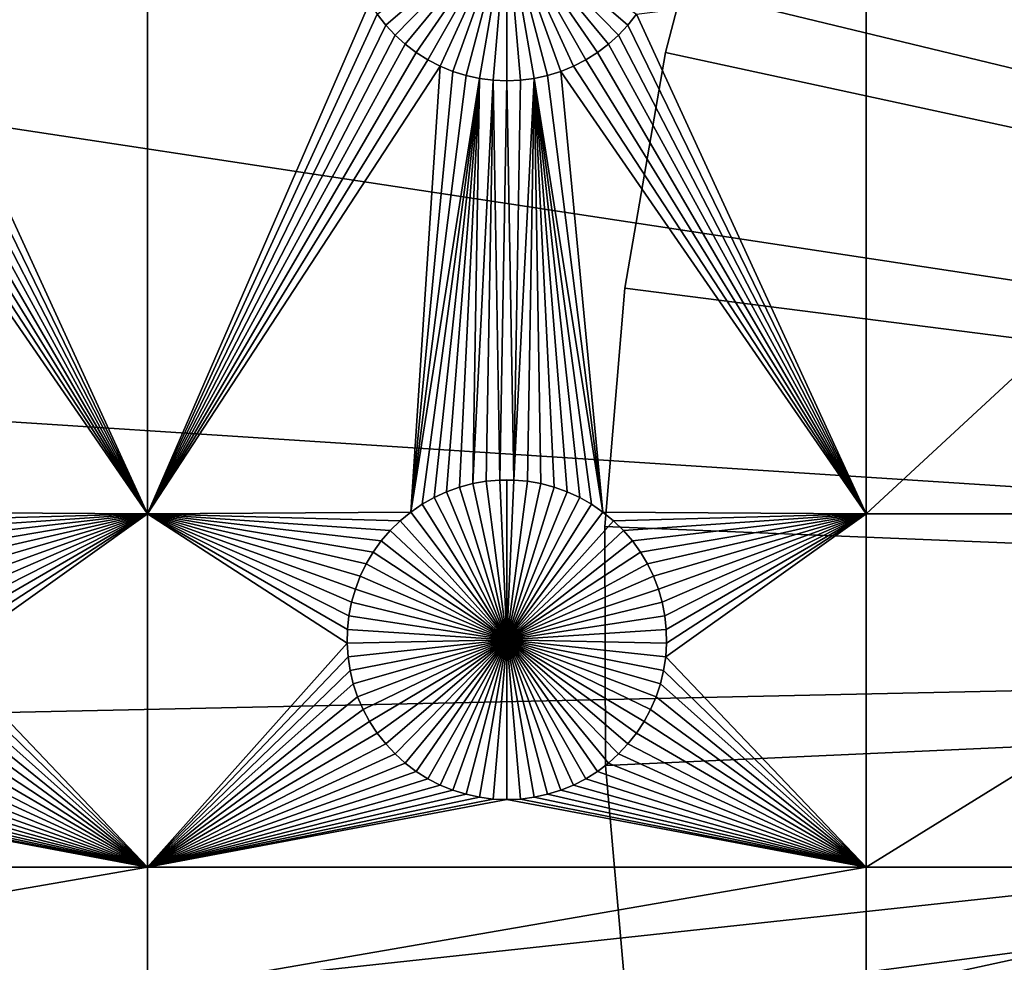
# Model space of a CAD drawing. Extents: x -150 to 150, y -120 to 120.
# Drawn here: x -70 to -50, y -7 to 13 of the extents above; entities that cross this region are included whole.
import ezdxf

# ---------------------------------------------------------------- set-up
doc = ezdxf.new("R2010")
doc.units = 0
doc.header["$MEASUREMENT"] = 0
for name, color, linetype in [('L1', 7, 'Continuous'), ('L2', 7, 'Continuous'), ('L3', 7, 'Continuous'), ('L4', 7, 'Continuous')]:
    doc.layers.add(name, color=color, linetype=linetype)

msp = doc.modelspace()

# ---------------------------------------------------------------- linework, layer by layer
at = {"layer": 'L1', "color": 7}
for points in [[(116, -101, 4.3), (116, 101, 4.3), (-116, -101, 4.3)], [(-116, -101, 4.3), (116, 101, 4.3), (-116, 101, 4.3)], [(-60, 15, -3), (-62.52938, 12.82555, -3), (-62.70694, 13.05104, -3)], [(-62.33309, 12.61616, -3), (-62.52938, 12.82555, -3), (-60, 15, -3)], [(-60, 15, -3), (-62.11952, 12.42442, -3), (-62.33309, 12.61616, -3)], [(-60, 15, -3), (-61.89027, 12.25175, -3), (-62.11952, 12.42442, -3)], [(-61.64702, 12.09943, -3), (-61.89027, 12.25175, -3), (-60, 15, -3)], [(-60, 15, -3), (-61.39158, 11.96858, -3), (-61.64702, 12.09943, -3)], [(-60, 15, -3), (-61.12583, 11.86018, -3), (-61.39158, 11.96858, -3)], [(-60.85175, 11.77502, -3), (-61.12583, 11.86018, -3), (-60, 15, -3)], [(-60, 15, -3), (-60.57136, 11.71374, -3), (-60.85175, 11.77502, -3)], [(-60, 15, -3), (-60.28674, 11.67678, -3), (-60.57136, 11.71374, -3)], [(-60, 11.66444, -3), (-60.28674, 11.67678, -3), (-60, 15, -3)], [(-59.14825, 11.77502, -3), (-59.42864, 11.71374, -3), (-60, 15, -3)], [(-60, 15, -3), (-59.42864, 11.71374, -3), (-59.71326, 11.67678, -3)], [(-60, 15, -3), (-59.71326, 11.67678, -3), (-60, 11.66444, -3)], [(-58.35298, 12.09943, -3), (-58.60842, 11.96858, -3), (-60, 15, -3)], [(-60, 15, -3), (-58.60842, 11.96858, -3), (-58.87417, 11.86018, -3)], [(-60, 15, -3), (-58.87417, 11.86018, -3), (-59.14825, 11.77502, -3)], [(-57.66691, 12.61616, -3), (-57.88048, 12.42442, -3), (-60, 15, -3)], [(-60, 15, -3), (-57.88048, 12.42442, -3), (-58.10973, 12.25175, -3)], [(-60, 15, -3), (-58.10973, 12.25175, -3), (-58.35298, 12.09943, -3)], [(-60, 15, -3), (-57.29306, 13.05104, -3), (-57.47062, 12.82555, -3)], [(-60, 15, -3), (-57.47062, 12.82555, -3), (-57.66691, 12.61616, -3)], [(-67.5, 2.626644, 2), (-72.29306, 13.05104, 2), (-67.5, 13.65574, 2)], [(-67.5, 13.65574, 2), (-62.86446, 13.29095, 2), (-67.5, 2.626644, 2)], [(-57.29306, 13.05104, 2), (-52.5, 13.65574, 2), (-52.5, 2.626644, 2)], [(-52.5, 13.65574, 2), (-40.5656, 13.65574, 2), (-52.5, 2.626644, 2)], [(-52.5, 2.626644, 2), (-40.5656, 13.65574, 2), (-40.5656, 2.626644, 2)], [(-67.5, 2.626644, 2), (-62.86446, 13.29095, 2), (-62.70694, 13.05104, 2)], [(-67.5, 2.626644, 2), (-72.47062, 12.82555, 2), (-72.29306, 13.05104, 2)], [(-67.5, 2.626644, 2), (-62.70694, 13.05104, 2), (-62.52938, 12.82555, 2)], [(-62.70694, 13.05104, 2), (-62.70694, 13.05104, -3), (-62.52938, 12.82555, -3)], [(-62.70694, 13.05104, 2), (-62.52938, 12.82555, -3), (-62.52938, 12.82555, 2)], [(-57.29306, 13.05104, 2), (-52.5, 2.626644, 2), (-57.47062, 12.82555, 2)], [(-57.47062, 12.82555, 2), (-57.47062, 12.82555, -3), (-57.29306, 13.05104, -3)], [(-57.47062, 12.82555, 2), (-57.29306, 13.05104, -3), (-57.29306, 13.05104, 2)], [(-72.66691, 12.61616, 2), (-72.47062, 12.82555, 2), (-67.5, 2.626644, 2)], [(-62.52938, 12.82555, 2), (-62.33309, 12.61616, 2), (-67.5, 2.626644, 2)], [(-62.52938, 12.82555, 2), (-62.52938, 12.82555, -3), (-62.33309, 12.61616, -3)], [(-62.52938, 12.82555, 2), (-62.33309, 12.61616, -3), (-62.33309, 12.61616, 2)], [(-57.47062, 12.82555, 2), (-52.5, 2.626644, 2), (-57.66691, 12.61616, 2)], [(-57.66691, 12.61616, 2), (-57.66691, 12.61616, -3), (-57.47062, 12.82555, -3)], [(-57.66691, 12.61616, 2), (-57.47062, 12.82555, -3), (-57.47062, 12.82555, 2)], [(-67.5, 2.626644, 2), (-72.88048, 12.42442, 2), (-72.66691, 12.61616, 2)], [(-67.5, 2.626644, 2), (-62.33309, 12.61616, 2), (-62.11952, 12.42442, 2)], [(-62.33309, 12.61616, 2), (-62.33309, 12.61616, -3), (-62.11952, 12.42442, -3)], [(-62.33309, 12.61616, 2), (-62.11952, 12.42442, -3), (-62.11952, 12.42442, 2)], [(-52.5, 2.626644, 2), (-57.88048, 12.42442, 2), (-57.66691, 12.61616, 2)], [(-57.88048, 12.42442, 2), (-57.88048, 12.42442, -3), (-57.66691, 12.61616, -3)], [(-57.88048, 12.42442, 2), (-57.66691, 12.61616, -3), (-57.66691, 12.61616, 2)], [(-67.5, 2.626644, 2), (-73.10973, 12.25175, 2), (-72.88048, 12.42442, 2)], [(-67.5, 2.626644, 2), (-62.11952, 12.42442, 2), (-61.89027, 12.25175, 2)], [(-62.11952, 12.42442, 2), (-62.11952, 12.42442, -3), (-61.89027, 12.25175, -3)], [(-62.11952, 12.42442, 2), (-61.89027, 12.25175, -3), (-61.89027, 12.25175, 2)], [(-52.5, 2.626644, 2), (-58.10973, 12.25175, 2), (-57.88048, 12.42442, 2)], [(-58.10973, 12.25175, 2), (-58.10973, 12.25175, -3), (-57.88048, 12.42442, -3)], [(-58.10973, 12.25175, 2), (-57.88048, 12.42442, -3), (-57.88048, 12.42442, 2)], [(-73.35298, 12.09943, 2), (-73.10973, 12.25175, 2), (-67.5, 2.626644, 2)], [(-61.89027, 12.25175, 2), (-61.64702, 12.09943, 2), (-67.5, 2.626644, 2)], [(-61.89027, 12.25175, 2), (-61.89027, 12.25175, -3), (-61.64702, 12.09943, -3)], [(-61.89027, 12.25175, 2), (-61.64702, 12.09943, -3), (-61.64702, 12.09943, 2)], [(-58.35298, 12.09943, 2), (-58.10973, 12.25175, 2), (-52.5, 2.626644, 2)], [(-58.35298, 12.09943, 2), (-58.35298, 12.09943, -3), (-58.10973, 12.25175, -3)], [(-58.35298, 12.09943, 2), (-58.10973, 12.25175, -3), (-58.10973, 12.25175, 2)], [(-67.5, 2.626644, 2), (-73.87417, 11.86018, 2), (-73.60842, 11.96858, 2)], [(-67.5, 2.626644, 2), (-73.60842, 11.96858, 2), (-73.35298, 12.09943, 2)], [(-67.5, 2.626644, 2), (-61.64702, 12.09943, 2), (-61.39158, 11.96858, 2)], [(-67.5, 2.626644, 2), (-61.39158, 11.96858, 2), (-62.00676, 2.664379, 2)], [(-62.00676, 2.664379, 2), (-61.39158, 11.96858, 2), (-61.12583, 11.86018, 2)], [(-61.64702, 12.09943, 2), (-61.64702, 12.09943, -3), (-61.39158, 11.96858, -3)], [(-61.64702, 12.09943, 2), (-61.39158, 11.96858, -3), (-61.39158, 11.96858, 2)], [(-61.39158, 11.96858, 2), (-61.39158, 11.96858, -3), (-61.12583, 11.86018, -3)], [(-61.39158, 11.96858, 2), (-61.12583, 11.86018, -3), (-61.12583, 11.86018, 2)], [(-58.87417, 11.86018, 2), (-58.60842, 11.96858, 2), (-52.5, 2.626644, 2)], [(-58.87417, 11.86018, 2), (-58.87417, 11.86018, -3), (-58.60842, 11.96858, -3)], [(-58.87417, 11.86018, 2), (-58.60842, 11.96858, -3), (-58.60842, 11.96858, 2)], [(-52.5, 2.626644, 2), (-58.60842, 11.96858, 2), (-58.35298, 12.09943, 2)], [(-58.60842, 11.96858, 2), (-58.60842, 11.96858, -3), (-58.35298, 12.09943, -3)], [(-58.60842, 11.96858, 2), (-58.35298, 12.09943, -3), (-58.35298, 12.09943, 2)], [(-72.99324, 2.664379, 2), (-73.87417, 11.86018, 2), (-67.5, 2.626644, 2)], [(-62.00676, 2.664379, 2), (-61.12583, 11.86018, 2), (-60.85175, 11.77502, 2)], [(-60.85175, 11.77502, 2), (-60.57136, 11.71374, 2), (-62.00676, 2.664379, 2)], [(-61.12583, 11.86018, 2), (-61.12583, 11.86018, -3), (-60.85175, 11.77502, -3)], [(-61.12583, 11.86018, 2), (-60.85175, 11.77502, -3), (-60.85175, 11.77502, 2)], [(-60.85175, 11.77502, 2), (-60.85175, 11.77502, -3), (-60.57136, 11.71374, -3)], [(-60.85175, 11.77502, 2), (-60.57136, 11.71374, -3), (-60.57136, 11.71374, 2)], [(-57.99324, 2.664379, 2), (-59.42864, 11.71374, 2), (-59.14825, 11.77502, 2)], [(-59.42864, 11.71374, 2), (-59.42864, 11.71374, -3), (-59.14825, 11.77502, -3)], [(-59.42864, 11.71374, 2), (-59.14825, 11.77502, -3), (-59.14825, 11.77502, 2)], [(-59.14825, 11.77502, 2), (-58.87417, 11.86018, 2), (-57.99324, 2.664379, 2)], [(-59.14825, 11.77502, 2), (-59.14825, 11.77502, -3), (-58.87417, 11.86018, -3)], [(-59.14825, 11.77502, 2), (-58.87417, 11.86018, -3), (-58.87417, 11.86018, 2)], [(-57.99324, 2.664379, 2), (-58.87417, 11.86018, 2), (-52.5, 2.626644, 2)], [(-60.57136, 11.71374, 2), (-61.77028, 2.827026, 2), (-62.00676, 2.664379, 2)], [(-60.57136, 11.71374, 2), (-61.52071, 2.968743, 2), (-61.77028, 2.827026, 2)], [(-61.25987, 3.088481, 2), (-61.52071, 2.968743, 2), (-60.57136, 11.71374, 2)], [(-60.57136, 11.71374, 2), (-60.9897, 3.185352, 2), (-61.25987, 3.088481, 2)], [(-60.57136, 11.71374, 2), (-60.71221, 3.25864, 2), (-60.9897, 3.185352, 2)], [(-60.28674, 11.67678, 2), (-60.71221, 3.25864, 2), (-60.57136, 11.71374, 2)], [(-60.42945, 3.307802, 2), (-60.71221, 3.25864, 2), (-60.28674, 11.67678, 2)], [(-60.57136, 11.71374, 2), (-60.57136, 11.71374, -3), (-60.28674, 11.67678, -3)], [(-60.57136, 11.71374, 2), (-60.28674, 11.67678, -3), (-60.28674, 11.67678, 2)], [(-60.42945, 3.307802, 2), (-60.28674, 11.67678, 2), (-60.1435, 3.332475, 2)], [(-60.1435, 3.332475, 2), (-60.28674, 11.67678, 2), (-60, 11.66444, 2)], [(-60.28674, 11.67678, 2), (-60.28674, 11.67678, -3), (-60, 11.66444, -3)], [(-60.28674, 11.67678, 2), (-60, 11.66444, -3), (-60, 11.66444, 2)], [(-60.1435, 3.332475, 2), (-60, 11.66444, 2), (-59.8565, 3.332475, 2)], [(-59.8565, 3.332475, 2), (-60, 11.66444, 2), (-59.71326, 11.67678, 2)], [(-60, 11.66444, 2), (-60, 11.66444, -3), (-59.71326, 11.67678, -3)], [(-60, 11.66444, 2), (-59.71326, 11.67678, -3), (-59.71326, 11.67678, 2)], [(-59.42864, 11.71374, 2), (-59.57055, 3.307802, 2), (-59.8565, 3.332475, 2)], [(-59.8565, 3.332475, 2), (-59.71326, 11.67678, 2), (-59.42864, 11.71374, 2)], [(-59.71326, 11.67678, 2), (-59.71326, 11.67678, -3), (-59.42864, 11.71374, -3)], [(-59.71326, 11.67678, 2), (-59.42864, 11.71374, -3), (-59.42864, 11.71374, 2)], [(-59.42864, 11.71374, 2), (-59.28779, 3.25864, 2), (-59.57055, 3.307802, 2)], [(-58.22971, 2.827026, 2), (-59.42864, 11.71374, 2), (-57.99324, 2.664379, 2)], [(-58.22971, 2.827026, 2), (-58.47929, 2.968743, 2), (-59.42864, 11.71374, 2)], [(-59.42864, 11.71374, 2), (-58.47929, 2.968743, 2), (-58.74013, 3.088481, 2)], [(-59.42864, 11.71374, 2), (-58.74013, 3.088481, 2), (-59.0103, 3.185352, 2)], [(-59.0103, 3.185352, 2), (-59.28779, 3.25864, 2), (-59.42864, 11.71374, 2)], [(-60.42945, 3.307802, 2), (-60.42945, 3.307802, -3), (-60.71221, 3.25864, -3)], [(-60.42945, 3.307802, 2), (-60.71221, 3.25864, -3), (-60.71221, 3.25864, 2)], [(-60, 0, -3), (-60.71221, 3.25864, -3), (-60.42945, 3.307802, -3)], [(-60.1435, 3.332475, 2), (-60.1435, 3.332475, -3), (-60.42945, 3.307802, -3)], [(-60.1435, 3.332475, 2), (-60.42945, 3.307802, -3), (-60.42945, 3.307802, 2)], [(-60, 0, -3), (-60.42945, 3.307802, -3), (-60.1435, 3.332475, -3)], [(-60, 3.335563, -3), (-60.1435, 3.332475, -3), (-60.1435, 3.332475, 2)], [(-59.8565, 3.332475, 2), (-60, 3.335563, -3), (-60.1435, 3.332475, 2)], [(-60, 3.335563, -3), (-60, 0, -3), (-60.1435, 3.332475, -3)], [(-59.8565, 3.332475, 2), (-59.8565, 3.332475, -3), (-60, 3.335563, -3)], [(-60, 3.335563, -3), (-59.8565, 3.332475, -3), (-60, 0, -3)], [(-59.8565, 3.332475, -3), (-59.57055, 3.307802, -3), (-60, 0, -3)], [(-60, 0, -3), (-59.57055, 3.307802, -3), (-59.28779, 3.25864, -3)], [(-59.57055, 3.307802, 2), (-59.57055, 3.307802, -3), (-59.8565, 3.332475, -3)], [(-59.57055, 3.307802, 2), (-59.8565, 3.332475, -3), (-59.8565, 3.332475, 2)], [(-59.28779, 3.25864, 2), (-59.28779, 3.25864, -3), (-59.57055, 3.307802, -3)], [(-59.28779, 3.25864, 2), (-59.57055, 3.307802, -3), (-59.57055, 3.307802, 2)], [(-61.25987, 3.088481, 2), (-61.25987, 3.088481, -3), (-61.52071, 2.968743, -3)], [(-61.25987, 3.088481, 2), (-61.52071, 2.968743, -3), (-61.52071, 2.968743, 2)], [(-60, 0, -3), (-61.52071, 2.968743, -3), (-61.25987, 3.088481, -3)], [(-60.9897, 3.185352, 2), (-60.9897, 3.185352, -3), (-61.25987, 3.088481, -3)], [(-60.9897, 3.185352, 2), (-61.25987, 3.088481, -3), (-61.25987, 3.088481, 2)], [(-60, 0, -3), (-61.25987, 3.088481, -3), (-60.9897, 3.185352, -3)], [(-60.71221, 3.25864, 2), (-60.71221, 3.25864, -3), (-60.9897, 3.185352, -3)], [(-60.71221, 3.25864, 2), (-60.9897, 3.185352, -3), (-60.9897, 3.185352, 2)], [(-60.9897, 3.185352, -3), (-60.71221, 3.25864, -3), (-60, 0, -3)], [(-60, 0, -3), (-59.28779, 3.25864, -3), (-59.0103, 3.185352, -3)], [(-59.0103, 3.185352, -3), (-58.74013, 3.088481, -3), (-60, 0, -3)], [(-60, 0, -3), (-58.74013, 3.088481, -3), (-58.47929, 2.968743, -3)], [(-59.0103, 3.185352, 2), (-59.0103, 3.185352, -3), (-59.28779, 3.25864, -3)], [(-59.0103, 3.185352, 2), (-59.28779, 3.25864, -3), (-59.28779, 3.25864, 2)], [(-58.74013, 3.088481, 2), (-58.74013, 3.088481, -3), (-59.0103, 3.185352, -3)], [(-58.74013, 3.088481, 2), (-59.0103, 3.185352, -3), (-59.0103, 3.185352, 2)], [(-58.47929, 2.968743, 2), (-58.47929, 2.968743, -3), (-58.74013, 3.088481, -3)], [(-58.47929, 2.968743, 2), (-58.74013, 3.088481, -3), (-58.74013, 3.088481, 2)], [(-61.52071, 2.968743, 2), (-61.52071, 2.968743, -3), (-61.77028, 2.827026, -3)], [(-61.52071, 2.968743, 2), (-61.77028, 2.827026, -3), (-61.77028, 2.827026, 2)], [(-61.77028, 2.827026, -3), (-61.52071, 2.968743, -3), (-60, 0, -3)], [(-60, 0, -3), (-58.47929, 2.968743, -3), (-58.22971, 2.827026, -3)], [(-58.22971, 2.827026, 2), (-58.22971, 2.827026, -3), (-58.47929, 2.968743, -3)], [(-58.22971, 2.827026, 2), (-58.47929, 2.968743, -3), (-58.47929, 2.968743, 2)], [(-61.77028, 2.827026, 2), (-61.77028, 2.827026, -3), (-62.00676, 2.664379, -3)], [(-61.77028, 2.827026, 2), (-62.00676, 2.664379, -3), (-62.00676, 2.664379, 2)], [(-60, 0, -3), (-62.00676, 2.664379, -3), (-61.77028, 2.827026, -3)], [(-58.22971, 2.827026, -3), (-57.99324, 2.664379, -3), (-60, 0, -3)], [(-57.99324, 2.664379, 2), (-57.99324, 2.664379, -3), (-58.22971, 2.827026, -3)], [(-57.99324, 2.664379, 2), (-58.22971, 2.827026, -3), (-58.22971, 2.827026, 2)], [(-67.5, 2.626644, 2), (-72.77163, 2.482006, 2), (-72.99324, 2.664379, 2)], [(-67.5, 2.626644, 2), (-72.56652, 2.281256, 2), (-72.77163, 2.482006, 2)], [(-72.37942, 2.063618, 2), (-72.56652, 2.281256, 2), (-67.5, 2.626644, 2)], [(-67.5, 2.626644, 2), (-72.21172, 1.8307, 2), (-72.37942, 2.063618, 2)], [(-67.5, 2.626644, 2), (-72.06466, 1.584229, 2), (-72.21172, 1.8307, 2)], [(-71.93934, 1.326029, 2), (-72.06466, 1.584229, 2), (-67.5, 2.626644, 2)], [(-67.5, 2.626644, 2), (-71.83668, 1.058012, 2), (-71.93934, 1.326029, 2)], [(-67.5, 2.626644, 2), (-71.75744, 0.782161, 2), (-71.83668, 1.058012, 2)], [(-71.7022, 0.500519, 2), (-71.75744, 0.782161, 2), (-67.5, 2.626644, 2)], [(-67.5, 2.626644, 2), (-71.67138, 0.215172, 2), (-71.7022, 0.500519, 2)], [(-67.5, -4.742221, 2), (-71.68372, -0.358177, 2), (-67.5, 2.626644, 2)], [(-67.5, 2.626644, 2), (-71.68372, -0.358177, 2), (-71.66521, -0.071768, 2)], [(-67.5, 2.626644, 2), (-71.66521, -0.071768, 2), (-71.67138, 0.215172, 2)], [(-62.00676, 2.664379, 2), (-62.22837, 2.482006, 2), (-67.5, 2.626644, 2)], [(-67.5, 2.626644, 2), (-62.22837, 2.482006, 2), (-62.43348, 2.281256, 2)], [(-67.5, 2.626644, 2), (-62.43348, 2.281256, 2), (-62.62059, 2.063618, 2)], [(-62.62059, 2.063618, 2), (-62.78829, 1.8307, 2), (-67.5, 2.626644, 2)], [(-67.5, 2.626644, 2), (-62.78829, 1.8307, 2), (-62.93534, 1.584229, 2)], [(-67.5, 2.626644, 2), (-62.93534, 1.584229, 2), (-63.06066, 1.326029, 2)], [(-63.06066, 1.326029, 2), (-63.16332, 1.058012, 2), (-67.5, 2.626644, 2)], [(-67.5, 2.626644, 2), (-63.16332, 1.058012, 2), (-63.24256, 0.782161, 2)], [(-67.5, 2.626644, 2), (-63.24256, 0.782161, 2), (-63.29779, 0.500519, 2)], [(-63.29779, 0.500519, 2), (-63.32862, 0.215172, 2), (-67.5, 2.626644, 2)], [(-67.5, 2.626644, 2), (-63.32862, 0.215172, 2), (-63.33479, -0.071768, 2)], [(-67.5, 2.626644, 2), (-63.33479, -0.071768, 2), (-67.5, -4.742221, 2)], [(-62.22837, 2.482006, 2), (-62.22837, 2.482006, -3), (-62.43348, 2.281256, -3)], [(-62.22837, 2.482006, 2), (-62.43348, 2.281256, -3), (-62.43348, 2.281256, 2)], [(-62.43348, 2.281256, -3), (-62.22837, 2.482006, -3), (-60, 0, -3)], [(-62.00676, 2.664379, 2), (-62.00676, 2.664379, -3), (-62.22837, 2.482006, -3)], [(-62.00676, 2.664379, 2), (-62.22837, 2.482006, -3), (-62.22837, 2.482006, 2)], [(-60, 0, -3), (-62.22837, 2.482006, -3), (-62.00676, 2.664379, -3)], [(-60, 0, -3), (-57.99324, 2.664379, -3), (-57.77163, 2.482006, -3)], [(-60, 0, -3), (-57.77163, 2.482006, -3), (-57.56652, 2.281256, -3)], [(-57.99324, 2.664379, 2), (-52.5, 2.626644, 2), (-57.77163, 2.482006, 2)], [(-57.77163, 2.482006, 2), (-57.77163, 2.482006, -3), (-57.99324, 2.664379, -3)], [(-57.77163, 2.482006, 2), (-57.99324, 2.664379, -3), (-57.99324, 2.664379, 2)], [(-57.77163, 2.482006, 2), (-52.5, 2.626644, 2), (-57.56652, 2.281256, 2)], [(-57.56652, 2.281256, 2), (-57.56652, 2.281256, -3), (-57.77163, 2.482006, -3)], [(-57.56652, 2.281256, 2), (-57.77163, 2.482006, -3), (-57.77163, 2.482006, 2)], [(-52.5, 2.626644, 2), (-57.37942, 2.063618, 2), (-57.56652, 2.281256, 2)], [(-52.5, 2.626644, 2), (-57.21172, 1.8307, 2), (-57.37942, 2.063618, 2)], [(-57.06466, 1.584229, 2), (-57.21172, 1.8307, 2), (-52.5, 2.626644, 2)], [(-57.06466, 1.584229, 2), (-52.5, 2.626644, 2), (-56.93934, 1.326029, 2)], [(-56.93934, 1.326029, 2), (-52.5, 2.626644, 2), (-56.83668, 1.058012, 2)], [(-52.5, 2.626644, 2), (-56.75744, 0.782161, 2), (-56.83668, 1.058012, 2)], [(-52.5, 2.626644, 2), (-56.7022, 0.500519, 2), (-56.75744, 0.782161, 2)], [(-56.67138, 0.215172, 2), (-56.7022, 0.500519, 2), (-52.5, 2.626644, 2)], [(-52.5, -4.742221, 2), (-56.68372, -0.358177, 2), (-52.5, 2.626644, 2)], [(-52.5, 2.626644, 2), (-56.68372, -0.358177, 2), (-56.66521, -0.071768, 2)], [(-52.5, 2.626644, 2), (-56.66521, -0.071768, 2), (-56.67138, 0.215172, 2)], [(-52.5, 2.626644, 2), (-40.5656, 2.626644, 2), (-52.5, -4.742221, 2)], [(-52.5, -4.742221, 2), (-40.5656, 2.626644, 2), (-40.5656, -4.742221, 2)], [(-62.43348, 2.281256, 2), (-62.43348, 2.281256, -3), (-62.62059, 2.063618, -3)], [(-62.43348, 2.281256, 2), (-62.62059, 2.063618, -3), (-62.62059, 2.063618, 2)], [(-60, 0, -3), (-62.62059, 2.063618, -3), (-62.43348, 2.281256, -3)], [(-57.56652, 2.281256, -3), (-57.37942, 2.063618, -3), (-60, 0, -3)], [(-57.37942, 2.063618, 2), (-57.37942, 2.063618, -3), (-57.56652, 2.281256, -3)], [(-57.37942, 2.063618, 2), (-57.56652, 2.281256, -3), (-57.56652, 2.281256, 2)], [(-62.62059, 2.063618, 2), (-62.62059, 2.063618, -3), (-62.78829, 1.8307, -3)], [(-62.62059, 2.063618, 2), (-62.78829, 1.8307, -3), (-62.78829, 1.8307, 2)], [(-60, 0, -3), (-62.78829, 1.8307, -3), (-62.62059, 2.063618, -3)], [(-60, 0, -3), (-57.37942, 2.063618, -3), (-57.21172, 1.8307, -3)], [(-57.21172, 1.8307, 2), (-57.21172, 1.8307, -3), (-57.37942, 2.063618, -3)], [(-57.21172, 1.8307, 2), (-57.37942, 2.063618, -3), (-57.37942, 2.063618, 2)], [(-62.78829, 1.8307, 2), (-62.78829, 1.8307, -3), (-62.93534, 1.584229, -3)], [(-62.78829, 1.8307, 2), (-62.93534, 1.584229, -3), (-62.93534, 1.584229, 2)], [(-62.93534, 1.584229, -3), (-62.78829, 1.8307, -3), (-60, 0, -3)], [(-60, 0, -3), (-57.21172, 1.8307, -3), (-57.06466, 1.584229, -3)], [(-57.06466, 1.584229, 2), (-57.06466, 1.584229, -3), (-57.21172, 1.8307, -3)], [(-57.06466, 1.584229, 2), (-57.21172, 1.8307, -3), (-57.21172, 1.8307, 2)], [(-62.93534, 1.584229, 2), (-62.93534, 1.584229, -3), (-63.06066, 1.326029, -3)], [(-62.93534, 1.584229, 2), (-63.06066, 1.326029, -3), (-63.06066, 1.326029, 2)], [(-60, 0, -3), (-63.06066, 1.326029, -3), (-62.93534, 1.584229, -3)], [(-57.06466, 1.584229, -3), (-56.93934, 1.326029, -3), (-60, 0, -3)], [(-56.93934, 1.326029, 2), (-56.93934, 1.326029, -3), (-57.06466, 1.584229, -3)], [(-56.93934, 1.326029, 2), (-57.06466, 1.584229, -3), (-57.06466, 1.584229, 2)], [(-63.06066, 1.326029, 2), (-63.06066, 1.326029, -3), (-63.16332, 1.058012, -3)], [(-63.06066, 1.326029, 2), (-63.16332, 1.058012, -3), (-63.16332, 1.058012, 2)], [(-60, 0, -3), (-63.16332, 1.058012, -3), (-63.06066, 1.326029, -3)], [(-60, 0, -3), (-56.93934, 1.326029, -3), (-56.83668, 1.058012, -3)], [(-56.83668, 1.058012, 2), (-56.83668, 1.058012, -3), (-56.93934, 1.326029, -3)], [(-56.83668, 1.058012, 2), (-56.93934, 1.326029, -3), (-56.93934, 1.326029, 2)], [(-63.16332, 1.058012, 2), (-63.16332, 1.058012, -3), (-63.24256, 0.782161, -3)], [(-63.16332, 1.058012, 2), (-63.24256, 0.782161, -3), (-63.24256, 0.782161, 2)], [(-63.24256, 0.782161, -3), (-63.16332, 1.058012, -3), (-60, 0, -3)], [(-60, 0, -3), (-56.83668, 1.058012, -3), (-56.75744, 0.782161, -3)], [(-56.75744, 0.782161, 2), (-56.75744, 0.782161, -3), (-56.83668, 1.058012, -3)], [(-56.75744, 0.782161, 2), (-56.83668, 1.058012, -3), (-56.83668, 1.058012, 2)], [(-63.24256, 0.782161, 2), (-63.24256, 0.782161, -3), (-63.29779, 0.500519, -3)], [(-63.24256, 0.782161, 2), (-63.29779, 0.500519, -3), (-63.29779, 0.500519, 2)], [(-60, 0, -3), (-63.29779, 0.500519, -3), (-63.24256, 0.782161, -3)], [(-56.75744, 0.782161, -3), (-56.7022, 0.500519, -3), (-60, 0, -3)], [(-56.7022, 0.500519, 2), (-56.7022, 0.500519, -3), (-56.75744, 0.782161, -3)], [(-56.7022, 0.500519, 2), (-56.75744, 0.782161, -3), (-56.75744, 0.782161, 2)], [(-63.29779, 0.500519, 2), (-63.29779, 0.500519, -3), (-63.32862, 0.215172, -3)], [(-63.29779, 0.500519, 2), (-63.32862, 0.215172, -3), (-63.32862, 0.215172, 2)], [(-60, 0, -3), (-63.32862, 0.215172, -3), (-63.29779, 0.500519, -3)], [(-60, 0, -3), (-56.7022, 0.500519, -3), (-56.67138, 0.215172, -3)], [(-56.67138, 0.215172, 2), (-56.67138, 0.215172, -3), (-56.7022, 0.500519, -3)], [(-56.67138, 0.215172, 2), (-56.7022, 0.500519, -3), (-56.7022, 0.500519, 2)], [(-63.32862, 0.215172, 2), (-63.32862, 0.215172, -3), (-63.33479, -0.071768, -3)], [(-63.32862, 0.215172, 2), (-63.33479, -0.071768, -3), (-63.33479, -0.071768, 2)], [(-63.33479, -0.071768, -3), (-63.32862, 0.215172, -3), (-60, 0, -3)], [(-60, 0, -3), (-56.67138, 0.215172, -3), (-56.66521, -0.071768, -3)], [(-56.66521, -0.071768, 2), (-56.66521, -0.071768, -3), (-56.67138, 0.215172, -3)], [(-56.66521, -0.071768, 2), (-56.67138, 0.215172, -3), (-56.67138, 0.215172, 2)], [(-60, 0, -3), (-63.31628, -0.358177, -3), (-63.33479, -0.071768, -3)], [(-60, 0, -3), (-63.27321, -0.641934, -3), (-63.31628, -0.358177, -3)], [(-63.20591, -0.920939, -3), (-63.27321, -0.641934, -3), (-60, 0, -3)], [(-60, 0, -3), (-63.11487, -1.193125, -3), (-63.20591, -0.920939, -3)], [(-60, 0, -3), (-63.00078, -1.456478, -3), (-63.11487, -1.193125, -3)], [(-62.86446, -1.709047, -3), (-63.00078, -1.456478, -3), (-60, 0, -3)], [(-60, 0, -3), (-62.70694, -1.948963, -3), (-62.86446, -1.709047, -3)], [(-60, 0, -3), (-62.52938, -2.17445, -3), (-62.70694, -1.948963, -3)], [(-62.33309, -2.383838, -3), (-62.52938, -2.17445, -3), (-60, 0, -3)], [(-60, 0, -3), (-62.11952, -2.575577, -3), (-62.33309, -2.383838, -3)], [(-60, 0, -3), (-61.89027, -2.748247, -3), (-62.11952, -2.575577, -3)], [(-61.64702, -2.90057, -3), (-61.89027, -2.748247, -3), (-60, 0, -3)], [(-60, 0, -3), (-61.39158, -3.031419, -3), (-61.64702, -2.90057, -3)], [(-60, 0, -3), (-61.12583, -3.139823, -3), (-61.39158, -3.031419, -3)], [(-60.85175, -3.224982, -3), (-61.12583, -3.139823, -3), (-60, 0, -3)], [(-60, 0, -3), (-60.57136, -3.286264, -3), (-60.85175, -3.224982, -3)], [(-60, 0, -3), (-60.28674, -3.323216, -3), (-60.57136, -3.286264, -3)], [(-60, -3.335563, -3), (-60.28674, -3.323216, -3), (-60, 0, -3)], [(-59.14825, -3.224982, -3), (-59.42864, -3.286264, -3), (-60, 0, -3)], [(-60, 0, -3), (-59.42864, -3.286264, -3), (-59.71326, -3.323216, -3)], [(-60, 0, -3), (-59.71326, -3.323216, -3), (-60, -3.335563, -3)], [(-58.35298, -2.90057, -3), (-58.60842, -3.031419, -3), (-60, 0, -3)], [(-60, 0, -3), (-58.60842, -3.031419, -3), (-58.87417, -3.139823, -3)], [(-60, 0, -3), (-58.87417, -3.139823, -3), (-59.14825, -3.224982, -3)], [(-57.66691, -2.383838, -3), (-57.88048, -2.575577, -3), (-60, 0, -3)], [(-60, 0, -3), (-57.88048, -2.575577, -3), (-58.10973, -2.748247, -3)], [(-60, 0, -3), (-58.10973, -2.748247, -3), (-58.35298, -2.90057, -3)], [(-57.13554, -1.709047, -3), (-57.29306, -1.948963, -3), (-60, 0, -3)], [(-60, 0, -3), (-57.29306, -1.948963, -3), (-57.47062, -2.17445, -3)], [(-60, 0, -3), (-57.47062, -2.17445, -3), (-57.66691, -2.383838, -3)], [(-56.79409, -0.920939, -3), (-56.88513, -1.193125, -3), (-60, 0, -3)], [(-60, 0, -3), (-56.88513, -1.193125, -3), (-56.99923, -1.456478, -3)], [(-60, 0, -3), (-56.99923, -1.456478, -3), (-57.13554, -1.709047, -3)], [(-56.66521, -0.071768, -3), (-56.68372, -0.358177, -3), (-60, 0, -3)], [(-60, 0, -3), (-56.68372, -0.358177, -3), (-56.72679, -0.641934, -3)], [(-60, 0, -3), (-56.72679, -0.641934, -3), (-56.79409, -0.920939, -3)], [(-67.5, -4.742221, 2), (-63.33479, -0.071768, 2), (-63.31628, -0.358177, 2)], [(-63.33479, -0.071768, 2), (-63.33479, -0.071768, -3), (-63.31628, -0.358177, -3)], [(-63.33479, -0.071768, 2), (-63.31628, -0.358177, -3), (-63.31628, -0.358177, 2)], [(-56.68372, -0.358177, 2), (-56.68372, -0.358177, -3), (-56.66521, -0.071768, -3)], [(-56.68372, -0.358177, 2), (-56.66521, -0.071768, -3), (-56.66521, -0.071768, 2)], [(-67.5, -4.742221, 2), (-71.72679, -0.641934, 2), (-71.68372, -0.358177, 2)], [(-67.5, -4.742221, 2), (-63.31628, -0.358177, 2), (-63.27321, -0.641934, 2)], [(-63.31628, -0.358177, 2), (-63.31628, -0.358177, -3), (-63.27321, -0.641934, -3)], [(-63.31628, -0.358177, 2), (-63.27321, -0.641934, -3), (-63.27321, -0.641934, 2)], [(-52.5, -4.742221, 2), (-56.72679, -0.641934, 2), (-56.68372, -0.358177, 2)], [(-56.72679, -0.641934, 2), (-56.72679, -0.641934, -3), (-56.68372, -0.358177, -3)], [(-56.72679, -0.641934, 2), (-56.68372, -0.358177, -3), (-56.68372, -0.358177, 2)], [(-71.79409, -0.920939, 2), (-71.72679, -0.641934, 2), (-67.5, -4.742221, 2)], [(-67.5, -4.742221, 2), (-63.27321, -0.641934, 2), (-63.20591, -0.920939, 2)], [(-63.27321, -0.641934, 2), (-63.27321, -0.641934, -3), (-63.20591, -0.920939, -3)], [(-63.27321, -0.641934, 2), (-63.20591, -0.920939, -3), (-63.20591, -0.920939, 2)], [(-56.79409, -0.920939, 2), (-56.72679, -0.641934, 2), (-52.5, -4.742221, 2)], [(-56.79409, -0.920939, 2), (-56.79409, -0.920939, -3), (-56.72679, -0.641934, -3)], [(-56.79409, -0.920939, 2), (-56.72679, -0.641934, -3), (-56.72679, -0.641934, 2)], [(-67.5, -4.742221, 2), (-71.88512, -1.193125, 2), (-71.79409, -0.920939, 2)], [(-63.20591, -0.920939, 2), (-63.11487, -1.193125, 2), (-67.5, -4.742221, 2)], [(-63.20591, -0.920939, 2), (-63.20591, -0.920939, -3), (-63.11487, -1.193125, -3)], [(-63.20591, -0.920939, 2), (-63.11487, -1.193125, -3), (-63.11487, -1.193125, 2)], [(-52.5, -4.742221, 2), (-56.88513, -1.193125, 2), (-56.79409, -0.920939, 2)], [(-56.88513, -1.193125, 2), (-56.88513, -1.193125, -3), (-56.79409, -0.920939, -3)], [(-56.88513, -1.193125, 2), (-56.79409, -0.920939, -3), (-56.79409, -0.920939, 2)], [(-67.5, -4.742221, 2), (-71.99922, -1.456478, 2), (-71.88512, -1.193125, 2)], [(-67.5, -4.742221, 2), (-63.11487, -1.193125, 2), (-63.00078, -1.456478, 2)], [(-63.11487, -1.193125, 2), (-63.11487, -1.193125, -3), (-63.00078, -1.456478, -3)], [(-63.11487, -1.193125, 2), (-63.00078, -1.456478, -3), (-63.00078, -1.456478, 2)], [(-52.5, -4.742221, 2), (-56.99923, -1.456478, 2), (-56.88513, -1.193125, 2)], [(-56.99923, -1.456478, 2), (-56.99923, -1.456478, -3), (-56.88513, -1.193125, -3)], [(-56.99923, -1.456478, 2), (-56.88513, -1.193125, -3), (-56.88513, -1.193125, 2)], [(-72.13554, -1.709047, 2), (-71.99922, -1.456478, 2), (-67.5, -4.742221, 2)], [(-67.5, -4.742221, 2), (-63.00078, -1.456478, 2), (-62.86446, -1.709047, 2)], [(-63.00078, -1.456478, 2), (-63.00078, -1.456478, -3), (-62.86446, -1.709047, -3)], [(-63.00078, -1.456478, 2), (-62.86446, -1.709047, -3), (-62.86446, -1.709047, 2)], [(-57.13554, -1.709047, 2), (-56.99923, -1.456478, 2), (-52.5, -4.742221, 2)], [(-57.13554, -1.709047, 2), (-57.13554, -1.709047, -3), (-56.99923, -1.456478, -3)], [(-57.13554, -1.709047, 2), (-56.99923, -1.456478, -3), (-56.99923, -1.456478, 2)], [(-67.5, -4.742221, 2), (-72.29306, -1.948963, 2), (-72.13554, -1.709047, 2)], [(-62.86446, -1.709047, 2), (-62.70694, -1.948963, 2), (-67.5, -4.742221, 2)], [(-62.86446, -1.709047, 2), (-62.86446, -1.709047, -3), (-62.70694, -1.948963, -3)], [(-62.86446, -1.709047, 2), (-62.70694, -1.948963, -3), (-62.70694, -1.948963, 2)], [(-57.13554, -1.709047, 2), (-52.5, -4.742221, 2), (-57.29306, -1.948963, 2)], [(-57.29306, -1.948963, 2), (-57.29306, -1.948963, -3), (-57.13554, -1.709047, -3)], [(-57.29306, -1.948963, 2), (-57.13554, -1.709047, -3), (-57.13554, -1.709047, 2)], [(-67.5, -4.742221, 2), (-72.47062, -2.17445, 2), (-72.29306, -1.948963, 2)], [(-67.5, -4.742221, 2), (-62.70694, -1.948963, 2), (-62.52938, -2.17445, 2)], [(-62.70694, -1.948963, 2), (-62.70694, -1.948963, -3), (-62.52938, -2.17445, -3)], [(-62.70694, -1.948963, 2), (-62.52938, -2.17445, -3), (-62.52938, -2.17445, 2)], [(-57.29306, -1.948963, 2), (-52.5, -4.742221, 2), (-57.47062, -2.17445, 2)], [(-57.47062, -2.17445, 2), (-57.47062, -2.17445, -3), (-57.29306, -1.948963, -3)], [(-57.47062, -2.17445, 2), (-57.29306, -1.948963, -3), (-57.29306, -1.948963, 2)], [(-72.66691, -2.383838, 2), (-72.47062, -2.17445, 2), (-67.5, -4.742221, 2)], [(-67.5, -4.742221, 2), (-62.52938, -2.17445, 2), (-62.33309, -2.383838, 2)], [(-62.52938, -2.17445, 2), (-62.52938, -2.17445, -3), (-62.33309, -2.383838, -3)], [(-62.52938, -2.17445, 2), (-62.33309, -2.383838, -3), (-62.33309, -2.383838, 2)], [(-52.5, -4.742221, 2), (-57.66691, -2.383838, 2), (-57.47062, -2.17445, 2)], [(-57.66691, -2.383838, 2), (-57.66691, -2.383838, -3), (-57.47062, -2.17445, -3)], [(-57.66691, -2.383838, 2), (-57.47062, -2.17445, -3), (-57.47062, -2.17445, 2)], [(-67.5, -4.742221, 2), (-72.88048, -2.575577, 2), (-72.66691, -2.383838, 2)], [(-62.33309, -2.383838, 2), (-62.11952, -2.575577, 2), (-67.5, -4.742221, 2)], [(-62.33309, -2.383838, 2), (-62.33309, -2.383838, -3), (-62.11952, -2.575577, -3)], [(-62.33309, -2.383838, 2), (-62.11952, -2.575577, -3), (-62.11952, -2.575577, 2)], [(-52.5, -4.742221, 2), (-57.88048, -2.575577, 2), (-57.66691, -2.383838, 2)], [(-57.88048, -2.575577, 2), (-57.88048, -2.575577, -3), (-57.66691, -2.383838, -3)], [(-57.88048, -2.575577, 2), (-57.66691, -2.383838, -3), (-57.66691, -2.383838, 2)], [(-67.5, -4.742221, 2), (-73.10973, -2.748247, 2), (-72.88048, -2.575577, 2)], [(-67.5, -4.742221, 2), (-62.11952, -2.575577, 2), (-61.89027, -2.748247, 2)], [(-62.11952, -2.575577, 2), (-62.11952, -2.575577, -3), (-61.89027, -2.748247, -3)], [(-62.11952, -2.575577, 2), (-61.89027, -2.748247, -3), (-61.89027, -2.748247, 2)], [(-58.10973, -2.748247, 2), (-57.88048, -2.575577, 2), (-52.5, -4.742221, 2)], [(-58.10973, -2.748247, 2), (-58.10973, -2.748247, -3), (-57.88048, -2.575577, -3)], [(-58.10973, -2.748247, 2), (-57.88048, -2.575577, -3), (-57.88048, -2.575577, 2)], [(-73.35298, -2.90057, 2), (-73.10973, -2.748247, 2), (-67.5, -4.742221, 2)], [(-67.5, -4.742221, 2), (-61.89027, -2.748247, 2), (-61.64702, -2.90057, 2)], [(-61.89027, -2.748247, 2), (-61.89027, -2.748247, -3), (-61.64702, -2.90057, -3)], [(-61.89027, -2.748247, 2), (-61.64702, -2.90057, -3), (-61.64702, -2.90057, 2)], [(-58.35298, -2.90057, 2), (-58.10973, -2.748247, 2), (-52.5, -4.742221, 2)], [(-58.35298, -2.90057, 2), (-58.35298, -2.90057, -3), (-58.10973, -2.748247, -3)], [(-58.35298, -2.90057, 2), (-58.10973, -2.748247, -3), (-58.10973, -2.748247, 2)], [(-67.5, -4.742221, 2), (-73.87417, -3.139823, 2), (-73.60842, -3.031419, 2)], [(-67.5, -4.742221, 2), (-73.60842, -3.031419, 2), (-73.35298, -2.90057, 2)], [(-61.64702, -2.90057, 2), (-61.39158, -3.031419, 2), (-67.5, -4.742221, 2)], [(-61.39158, -3.031419, 2), (-61.12583, -3.139823, 2), (-67.5, -4.742221, 2)], [(-61.64702, -2.90057, 2), (-61.64702, -2.90057, -3), (-61.39158, -3.031419, -3)], [(-61.64702, -2.90057, 2), (-61.39158, -3.031419, -3), (-61.39158, -3.031419, 2)], [(-61.39158, -3.031419, 2), (-61.39158, -3.031419, -3), (-61.12583, -3.139823, -3)], [(-61.39158, -3.031419, 2), (-61.12583, -3.139823, -3), (-61.12583, -3.139823, 2)], [(-52.5, -4.742221, 2), (-58.87417, -3.139823, 2), (-58.60842, -3.031419, 2)], [(-58.87417, -3.139823, 2), (-58.87417, -3.139823, -3), (-58.60842, -3.031419, -3)], [(-58.87417, -3.139823, 2), (-58.60842, -3.031419, -3), (-58.60842, -3.031419, 2)], [(-52.5, -4.742221, 2), (-58.60842, -3.031419, 2), (-58.35298, -2.90057, 2)], [(-58.60842, -3.031419, 2), (-58.60842, -3.031419, -3), (-58.35298, -2.90057, -3)], [(-58.60842, -3.031419, 2), (-58.35298, -2.90057, -3), (-58.35298, -2.90057, 2)], [(-67.5, -4.742221, 2), (-74.71326, -3.323216, 2), (-74.42864, -3.286264, 2)], [(-74.42864, -3.286264, 2), (-74.14825, -3.224982, 2), (-67.5, -4.742221, 2)], [(-74.14825, -3.224982, 2), (-73.87417, -3.139823, 2), (-67.5, -4.742221, 2)], [(-67.5, -4.742221, 2), (-61.12583, -3.139823, 2), (-60.85175, -3.224982, 2)], [(-67.5, -4.742221, 2), (-60.85175, -3.224982, 2), (-60.57136, -3.286264, 2)], [(-60.57136, -3.286264, 2), (-60.28674, -3.323216, 2), (-67.5, -4.742221, 2)], [(-61.12583, -3.139823, 2), (-61.12583, -3.139823, -3), (-60.85175, -3.224982, -3)], [(-61.12583, -3.139823, 2), (-60.85175, -3.224982, -3), (-60.85175, -3.224982, 2)], [(-60.85175, -3.224982, 2), (-60.85175, -3.224982, -3), (-60.57136, -3.286264, -3)], [(-60.85175, -3.224982, 2), (-60.57136, -3.286264, -3), (-60.57136, -3.286264, 2)], [(-60.57136, -3.286264, 2), (-60.57136, -3.286264, -3), (-60.28674, -3.323216, -3)], [(-60.57136, -3.286264, 2), (-60.28674, -3.323216, -3), (-60.28674, -3.323216, 2)], [(-52.5, -4.742221, 2), (-59.71326, -3.323216, 2), (-59.42864, -3.286264, 2)], [(-59.71326, -3.323216, 2), (-59.71326, -3.323216, -3), (-59.42864, -3.286264, -3)], [(-59.71326, -3.323216, 2), (-59.42864, -3.286264, -3), (-59.42864, -3.286264, 2)], [(-59.42864, -3.286264, 2), (-59.14825, -3.224982, 2), (-52.5, -4.742221, 2)], [(-59.42864, -3.286264, 2), (-59.42864, -3.286264, -3), (-59.14825, -3.224982, -3)], [(-59.42864, -3.286264, 2), (-59.14825, -3.224982, -3), (-59.14825, -3.224982, 2)], [(-59.14825, -3.224982, 2), (-58.87417, -3.139823, 2), (-52.5, -4.742221, 2)], [(-59.14825, -3.224982, 2), (-59.14825, -3.224982, -3), (-58.87417, -3.139823, -3)], [(-59.14825, -3.224982, 2), (-58.87417, -3.139823, -3), (-58.87417, -3.139823, 2)], [(-82.5, -4.742221, 2), (-75, -3.335563, 2), (-67.5, -4.742221, 2)], [(-67.5, -4.742221, 2), (-75, -3.335563, 2), (-74.71326, -3.323216, 2)], [(-67.5, -4.742221, 2), (-60.28674, -3.323216, 2), (-60, -3.335563, 2)], [(-67.5, -4.742221, 2), (-60, -3.335563, 2), (-52.5, -4.742221, 2)], [(-60.28674, -3.323216, 2), (-60.28674, -3.323216, -3), (-60, -3.335563, -3)], [(-60.28674, -3.323216, 2), (-60, -3.335563, -3), (-60, -3.335563, 2)], [(-52.5, -4.742221, 2), (-60, -3.335563, 2), (-59.71326, -3.323216, 2)], [(-60, -3.335563, 2), (-60, -3.335563, -3), (-59.71326, -3.323216, -3)], [(-60, -3.335563, 2), (-59.71326, -3.323216, -3), (-59.71326, -3.323216, 2)], [(-82.5, -7.339153, 2), (-82.5, -4.742221, 2), (-67.5, -4.742221, 2)], [(-82.5, -7.339153, 2), (-67.5, -4.742221, 2), (-67.5, -7.339153, 2)], [(-67.5, -7.339153, 2), (-67.5, -4.742221, 2), (-52.5, -4.742221, 2)], [(-67.5, -7.339153, 2), (-52.5, -4.742221, 2), (-52.5, -7.339153, 2)], [(-52.5, -4.742221, 2), (-40.5656, -4.742221, 2), (-52.5, -7.339153, 2)], [(-52.5, -7.339153, 2), (-40.5656, -4.742221, 2), (-40.5656, -7.339153, 2)]]:
    msp.add_3dface(points, dxfattribs=at)
at = {"layer": 'L2', "color": 250}
for points in [[(150, -120, 15.5), (150, 120, 15.5), (-150, -120, 15.5)], [(-150, -120, 15.5), (150, 120, 15.5), (-150, 120, 15.5)], [(149.7294, 119.7294), (149.7294, -119.7294), (-149.7294, 119.7294)], [(-149.7294, 119.7294), (149.7294, -119.7294), (-149.7294, -119.7294)]]:
    msp.add_3dface(points, dxfattribs=at)
at = {"layer": 'L3', "color": 7}
for points in [[(0, 0, 42.35), (-49.03236, 65.10052, 42.35), (-54.4472, 60.64447, 42.35)], [(-54.4472, 60.64447, 17.35), (-49.03236, 65.10052, 17.35), (0, 0, 17.35)], [(0, 0, 42.35), (-54.4472, 60.64447, 42.35), (-59.45894, 55.73943, 42.35)], [(0, 0, 17.35), (-59.45894, 55.73943, 17.35), (-54.4472, 60.64447, 17.35)], [(-59.45894, 55.73943, 42.35), (-64.03046, 50.42172, 42.35), (0, 0, 42.35)], [(0, 0, 17.35), (-64.03046, 50.42172, 17.35), (-59.45894, 55.73943, 17.35)], [(0, 0, 42.35), (-64.03046, 50.42172, 42.35), (-68.12793, 44.7307, 42.35)], [(-68.12793, 44.7307, 17.35), (-64.03046, 50.42172, 17.35), (0, 0, 17.35)], [(0, 0, 42.35), (-68.12793, 44.7307, 42.35), (-71.721, 38.70851, 42.35)], [(0, 0, 17.35), (-71.721, 38.70851, 17.35), (-68.12793, 44.7307, 17.35)], [(-71.721, 38.70851, 42.35), (-74.78306, 32.39974, 42.35), (0, 0, 42.35)], [(0, 0, 17.35), (-74.78306, 32.39974, 17.35), (-71.721, 38.70851, 17.35)], [(0, 0, 42.35), (-74.78306, 32.39974, 42.35), (-77.29147, 25.85109, 42.35)], [(-77.29147, 25.85109, 17.35), (-74.78306, 32.39974, 17.35), (0, 0, 17.35)], [(0, 0, 42.35), (-77.29147, 25.85109, 42.35), (-79.22763, 19.11105, 42.35)], [(0, 0, 17.35), (-79.22763, 19.11105, 17.35), (-77.29147, 25.85109, 17.35)], [(-79.22763, 19.11105, 42.35), (-80.57722, 12.22952, 42.35), (0, 0, 42.35)], [(0, 0, 17.35), (-80.57722, 12.22952, 17.35), (-79.22763, 19.11105, 17.35)], [(0, 0, 42.35), (-80.57722, 12.22952, 42.35), (-81.33025, 5.257438, 42.35)], [(-81.33025, 5.257438, 17.35), (-80.57722, 12.22952, 17.35), (0, 0, 17.35)], [(0, 0, 42.35), (-81.33025, 5.257438, 42.35), (-81.48114, -1.753562, 42.35)], [(0, 0, 17.35), (-81.48114, -1.753562, 17.35), (-81.33025, 5.257438, 17.35)], [(-81.48114, -1.753562, 42.35), (-81.02876, -8.75158, 42.35), (0, 0, 42.35)], [(0, 0, 17.35), (-81.02876, -8.75158, 17.35), (-81.48114, -1.753562, 17.35)], [(0, 0, 42.35), (-81.02876, -8.75158, 42.35), (-79.97648, -15.6848, 42.35)], [(-79.97648, -15.6848, 17.35), (-81.02876, -8.75158, 17.35), (0, 0, 17.35)], [(0, 0, 42.35), (-79.97648, -15.6848, 42.35), (-78.33207, -22.5019, 42.35)], [(0, 0, 17.35), (-78.33207, -22.5019, 17.35), (-79.97648, -15.6848, 17.35)], [(-78.33207, -22.5019, 42.35), (-76.10773, -29.15241, 42.35), (0, 0, 42.35)], [(0, 0, 17.35), (-76.10773, -29.15241, 17.35), (-78.33207, -22.5019, 17.35)], [(0, 0, 42.35), (-76.10773, -29.15241, 42.35), (-73.31992, -35.58708, 42.35)], [(-73.31992, -35.58708, 17.35), (-76.10773, -29.15241, 17.35), (0, 0, 17.35)], [(0, 0, 42.35), (-73.31992, -35.58708, 42.35), (-69.98926, -41.75827, 42.35)], [(0, 0, 17.35), (-69.98926, -41.75827, 17.35), (-73.31992, -35.58708, 17.35)], [(-69.98926, -41.75827, 42.35), (-66.14044, -47.6203, 42.35), (0, 0, 42.35)], [(0, 0, 17.35), (-66.14044, -47.6203, 17.35), (-69.98926, -41.75827, 17.35)], [(0, 0, 42.35), (-66.14044, -47.6203, 42.35), (-61.80192, -53.12977, 42.35)], [(-61.80192, -53.12977, 17.35), (-66.14044, -47.6203, 17.35), (0, 0, 17.35)], [(0, 0, 42.35), (-61.80192, -53.12977, 42.35), (-57.00585, -58.24588, 42.35)], [(0, 0, 17.35), (-57.00585, -58.24588, 17.35), (-61.80192, -53.12977, 17.35)], [(-57.00585, -58.24588, 42.35), (-51.78773, -62.93076, 42.35), (0, 0, 42.35)], [(0, 0, 17.35), (-51.78773, -62.93076, 17.35), (-57.00585, -58.24588, 17.35)], [(0, 0, 42.35), (-51.78773, -62.93076, 42.35), (-46.18619, -67.14973, 42.35)], [(-46.18619, -67.14973, 17.35), (-51.78773, -62.93076, 17.35), (0, 0, 17.35)]]:
    msp.add_3dface(points, dxfattribs=at)
at = {"layer": 'L4', "color": 7}
for points in [[(-49.22712, 30.67068, 17.35), (-51.68149, 26.32535, 17.35), (0, 0, 17.35)], [(0, 0, 15.5), (-51.68149, 26.32535, 15.5), (-49.22712, 30.67068, 15.5)], [(0, 0, 17.35), (-51.68149, 26.32535, 17.35), (-53.75322, 21.78511, 17.35)], [(-53.75322, 21.78511, 15.5), (-51.68149, 26.32535, 15.5), (0, 0, 15.5)], [(0, 0, 17.35), (-53.75322, 21.78511, 17.35), (-55.42699, 17.08358, 17.35)], [(0, 0, 15.5), (-55.42699, 17.08358, 15.5), (-53.75322, 21.78511, 15.5)], [(-56.6904, 12.25557, 15.5), (-56.6904, 12.25557, 17.35), (-55.42699, 17.08358, 17.35)], [(-56.6904, 12.25557, 15.5), (-55.42699, 17.08358, 17.35), (-55.42699, 17.08358, 15.5)], [(-55.42699, 17.08358, 17.35), (-56.6904, 12.25557, 17.35), (0, 0, 17.35)], [(0, 0, 15.5), (-56.6904, 12.25557, 15.5), (-55.42699, 17.08358, 15.5)], [(-57.53409, 7.336821, 15.5), (-57.53409, 7.336821, 17.35), (-56.6904, 12.25557, 17.35)], [(-57.53409, 7.336821, 15.5), (-56.6904, 12.25557, 17.35), (-56.6904, 12.25557, 15.5)], [(0, 0, 17.35), (-56.6904, 12.25557, 17.35), (-57.53409, 7.336821, 17.35)], [(-57.53409, 7.336821, 15.5), (-56.6904, 12.25557, 15.5), (0, 0, 15.5)], [(-57.95181, 2.363754, 15.5), (-57.95181, 2.363754, 17.35), (-57.53409, 7.336821, 17.35)], [(-57.95181, 2.363754, 15.5), (-57.53409, 7.336821, 17.35), (-57.53409, 7.336821, 15.5)], [(0, 0, 17.35), (-57.53409, 7.336821, 17.35), (-57.95181, 2.363754, 17.35)], [(0, 0, 15.5), (-57.95181, 2.363754, 15.5), (-57.53409, 7.336821, 15.5)], [(-57.94049, -2.62681, 15.5), (-57.94049, -2.62681, 17.35), (-57.95181, 2.363754, 17.35)], [(-57.94049, -2.62681, 15.5), (-57.95181, 2.363754, 17.35), (-57.95181, 2.363754, 15.5)], [(-57.95181, 2.363754, 17.35), (-57.94049, -2.62681, 17.35), (0, 0, 17.35)], [(0, 0, 15.5), (-57.94049, -2.62681, 15.5), (-57.95181, 2.363754, 15.5)], [(0, 0, 17.35), (-57.94049, -2.62681, 17.35), (-57.50019, -7.59793, 17.35)], [(-57.50019, -7.59793, 15.5), (-57.94049, -2.62681, 15.5), (0, 0, 15.5)], [(0, 0, 17.35), (-57.50019, -7.59793, 17.35), (-56.63418, -12.51279, 17.35)], [(0, 0, 15.5), (-56.63418, -12.51279, 15.5), (-57.50019, -7.59793, 15.5)], [(-56.63418, -12.51279, 17.35), (-55.34887, -17.33502, 17.35), (0, 0, 17.35)], [(0, 0, 15.5), (-55.34887, -17.33502, 15.5), (-56.63418, -12.51279, 15.5)], [(0, 0, 17.35), (-55.34887, -17.33502, 17.35), (-53.65377, -22.0289, 17.35)], [(-53.65377, -22.0289, 15.5), (-55.34887, -17.33502, 15.5), (0, 0, 15.5)], [(0, 0, 17.35), (-53.65377, -22.0289, 17.35), (-51.56145, -26.55969, 17.35)], [(0, 0, 15.5), (-51.56145, -26.55969, 15.5), (-53.65377, -22.0289, 15.5)], [(-51.56145, -26.55969, 17.35), (-49.08738, -30.89384, 17.35), (0, 0, 17.35)], [(0, 0, 15.5), (-49.08738, -30.89384, 15.5), (-51.56145, -26.55969, 15.5)], [(-57.50019, -7.59793, 15.5), (-57.50019, -7.59793, 17.35), (-57.94049, -2.62681, 17.35)], [(-57.50019, -7.59793, 15.5), (-57.94049, -2.62681, 17.35), (-57.94049, -2.62681, 15.5)]]:
    msp.add_3dface(points, dxfattribs=at)

doc.saveas('drawing.dxf')
